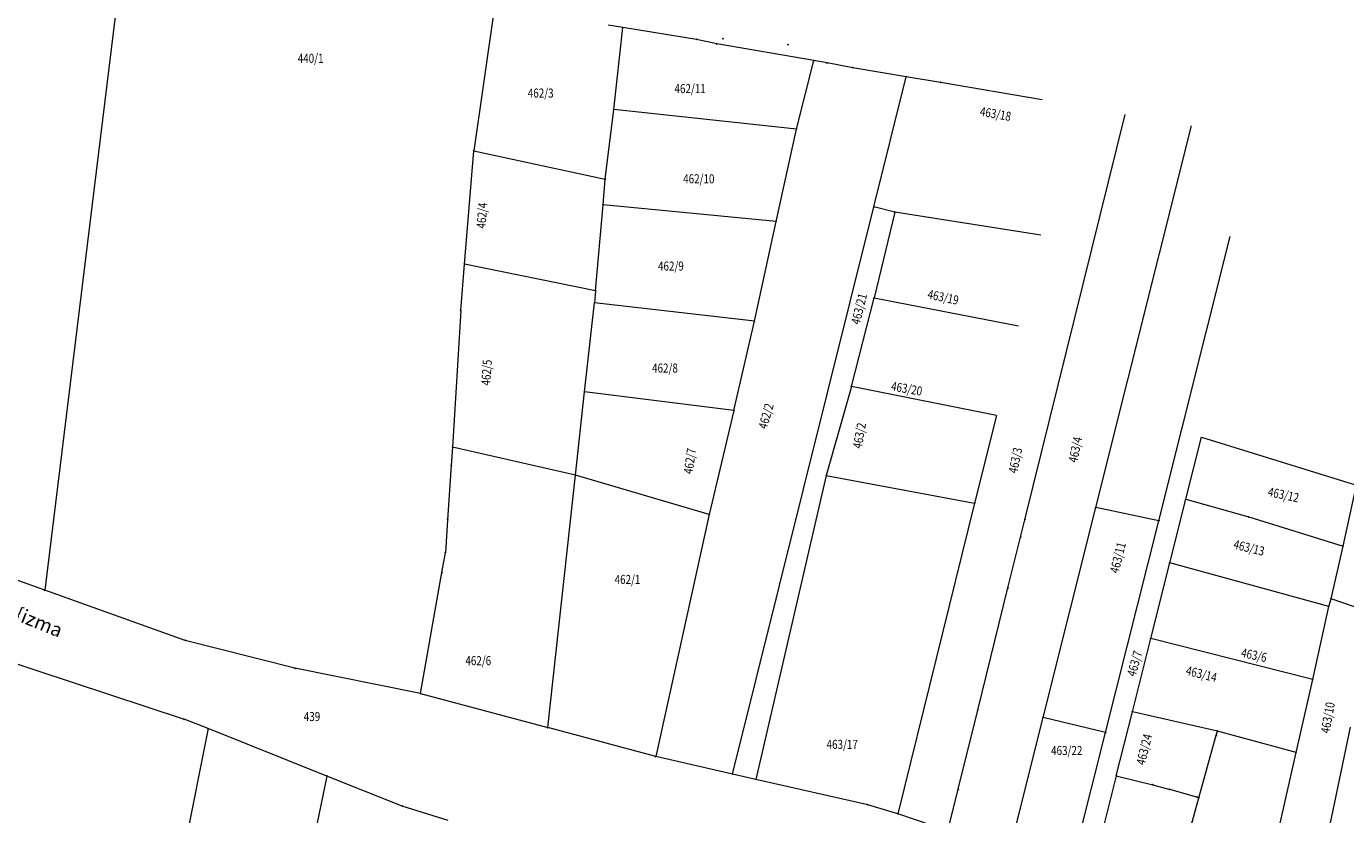
# Model space of a CAD drawing. Units: millimetres. Extents: x 7527050 to 7528366, y 4823000 to 4823892.
# Drawn here: x 7527575 to 7527765, y 4823525 to 4823638 of the extents above; entities that cross this region are included whole.
import ezdxf
from ezdxf.enums import TextEntityAlignment as Align

# ---------------------------------------------------------------- set-up
doc = ezdxf.new("R2010")
doc.units = ezdxf.units.MM
doc.header["$LTSCALE"] = 0.5
doc.header["$PDSIZE"] = 0.03
for name, color, linetype, lineweight in [('101_Parcele_granice', 7, 'Continuous', 15), ('102_Broj_parcele', 7, 'Continuous', 13), ('124_Geo_tekst', 7, 'Continuous', 13)]:
    doc.layers.add(name, color=color, linetype=linetype, lineweight=lineweight)
doc.layers.add('115_Katastarske_tacke', color=7, linetype='Continuous')
doc.styles.add('oznake', font='yusimc.shx')

# ---------------------------------------------------------------- blocks, each defined once
blk = doc.blocks.new('T1')
at = {"linetype": 'Continuous'}
blk.add_point((0, 0), dxfattribs=at)
blk.add_attdef('OZN-TAC', (0, 0), '', height=5)

msp = doc.modelspace()

# ---------------------------------------------------------------- linework, layer by layer
at = {"layer": '101_Parcele_granice', "linetype": 'Continuous'}
for p, q in [((7527596.02, 4823704.74), (7527577.87, 4823557.01)), ((7527642.49, 4823640.84), (7527639.49, 4823620.16)), ((7527660.9, 4823637.87), (7527658.78, 4823638.22)), ((7527659.59, 4823626.12), (7527660.9, 4823637.87)), ((7527671.5, 4823636.16), (7527660.9, 4823637.87)), ((7527674.4, 4823635.53), (7527671.5, 4823636.16)), ((7527688.36, 4823633.12), (7527674.4, 4823635.53)), ((7527685.85, 4823623.28), (7527688.36, 4823633.12)), ((7527690.24, 4823632.79), (7527688.36, 4823633.12)), ((7527693.94, 4823632.11), (7527690.24, 4823632.79)), ((7527701.62, 4823630.81), (7527693.94, 4823632.11)), ((7527696.97, 4823612.11), (7527701.62, 4823630.81)), ((7527706.55, 4823629.98), (7527701.62, 4823630.81)), ((7527721.15, 4823627.5), (7527706.55, 4823629.98)), ((7527658.38, 4823616.1), (7527659.59, 4823626.12)), ((7527685.85, 4823623.28), (7527659.59, 4823626.12)), ((7527718.66, 4823567.14), (7527733.06, 4823625.38)), ((7527682.92, 4823610.02), (7527685.85, 4823623.28)), ((7527728.83, 4823568.9), (7527742.57, 4823623.77)), ((7527638.17, 4823603.89), (7527639.49, 4823620.16)), ((7527639.49, 4823620.16), (7527658.38, 4823616.1)), ((7527658.06, 4823612.42), (7527658.38, 4823616.1)), ((7527657, 4823600.06), (7527658.06, 4823612.42)), ((7527682.92, 4823610.02), (7527658.06, 4823612.42)), ((7527676.68, 4823530.59), (7527696.97, 4823612.11)), ((7527699.97, 4823611.35), (7527696.97, 4823612.11)), ((7527699.97, 4823611.35), (7527696.99, 4823599.01)), ((7527720.96, 4823608.03), (7527699.97, 4823611.35)), ((7527679.8, 4823595.67), (7527682.92, 4823610.02)), ((7527737.9, 4823567), (7527748.16, 4823607.83)), ((7527637.63, 4823597.19), (7527638.17, 4823603.89)), ((7527657, 4823600.06), (7527638.17, 4823603.89)), ((7527657, 4823600.06), (7527656.84, 4823598.33)), ((7527655.41, 4823585.52), (7527656.84, 4823598.33)), ((7527679.8, 4823595.67), (7527656.84, 4823598.33)), ((7527693.75, 4823586.3), (7527696.99, 4823599.01)), ((7527696.99, 4823599.01), (7527717.74, 4823595.02)), ((7527637.63, 4823597.19), (7527636.44, 4823577.56)), ((7527676.85, 4823582.84), (7527679.8, 4823595.67)), ((7527693.75, 4823586.3), (7527690.13, 4823573.51)), ((7527714.56, 4823582.13), (7527693.75, 4823586.3)), ((7527654.1, 4823573.57), (7527655.41, 4823585.52)), ((7527676.85, 4823582.84), (7527655.41, 4823585.52)), ((7527676.85, 4823582.84), (7527673.29, 4823567.89)), ((7527714.56, 4823582.13), (7527711.44, 4823569.53)), ((7527741.76, 4823570.08), (7527744.01, 4823579.02)), ((7527744.01, 4823579.02), (7527766.29, 4823572.13)), ((7527636.44, 4823577.56), (7527636.25, 4823574.96)), ((7527654.1, 4823573.57), (7527636.44, 4823577.56)), ((7527636.25, 4823574.96), (7527635.73, 4823567.14)), ((7527650.13, 4823537.26), (7527654.1, 4823573.57)), ((7527673.29, 4823567.89), (7527654.1, 4823573.57)), ((7527690.13, 4823573.51), (7527680.01, 4823529.83)), ((7527690.13, 4823573.51), (7527711.44, 4823569.53)), ((7527764.35, 4823563.36), (7527766.29, 4823572.13)), ((7527711.44, 4823569.53), (7527700.4, 4823524.88)), ((7527739.46, 4823560.94), (7527741.76, 4823570.08)), ((7527741.76, 4823570.08), (7527750.8, 4823567.54)), ((7527673.29, 4823567.89), (7527665.63, 4823533.1)), ((7527721.28, 4823538.74), (7527728.83, 4823568.9)), ((7527737.9, 4823567), (7527728.83, 4823568.9)), ((7527750.8, 4823567.54), (7527764.35, 4823563.36)), ((7527635.73, 4823567.14), (7527635.42, 4823562.39)), ((7527718.04, 4823564.65), (7527718.66, 4823567.14)), ((7527730.25, 4823536.55), (7527737.9, 4823567)), ((7527716.23, 4823557.34), (7527718.04, 4823564.65)), ((7527634.92, 4823559.54), (7527635.42, 4823562.39)), ((7527762.63, 4823555.78), (7527764.35, 4823563.36)), ((7527577.87, 4823557.01), (7527567.74, 4823560.63)), ((7527736.73, 4823550.05), (7527739.46, 4823560.94)), ((7527762.3, 4823554.69), (7527739.46, 4823560.94)), ((7527631.86, 4823542.16), (7527634.92, 4823559.54)), ((7527598.05, 4823549.8), (7527577.87, 4823557.01)), ((7527711.89, 4823539.78), (7527716.23, 4823557.34)), ((7527760, 4823544.18), (7527762.3, 4823554.69)), ((7527762.3, 4823554.69), (7527762.63, 4823555.78)), ((7527768.93, 4823553.61), (7527762.63, 4823555.78)), ((7527552.31, 4823553.53), (7527597.88, 4823538.47)), ((7527613.8, 4823545.79), (7527598.05, 4823549.8)), ((7527734.1, 4823539.54), (7527736.73, 4823550.05)), ((7527760, 4823544.18), (7527736.73, 4823550.05)), ((7527631.86, 4823542.16), (7527613.8, 4823545.79)), ((7527757.62, 4823533.7), (7527760, 4823544.18)), ((7527631.86, 4823542.16), (7527650.13, 4823537.26)), ((7527709.08, 4823528.41), (7527711.89, 4823539.78)), ((7527716.45, 4823519.45), (7527721.28, 4823538.74)), ((7527730.25, 4823536.55), (7527721.28, 4823538.74)), ((7527731.78, 4823530.35), (7527734.1, 4823539.54)), ((7527746.31, 4823536.77), (7527734.1, 4823539.54)), ((7527601.34, 4823537.13), (7527596.24, 4823511.65)), ((7527601.34, 4823537.13), (7527597.88, 4823538.47)), ((7527618.41, 4823530.31), (7527601.34, 4823537.13)), ((7527665.63, 4823533.1), (7527650.13, 4823537.26)), ((7527762.26, 4823522.18), (7527765.41, 4823537.35)), ((7527725.2, 4823516.47), (7527730.25, 4823536.55)), ((7527743.66, 4823527.19), (7527746.15, 4823536.18)), ((7527746.15, 4823536.18), (7527746.31, 4823536.77)), ((7527757.62, 4823533.7), (7527746.31, 4823536.77)), ((7527676.68, 4823530.59), (7527665.63, 4823533.1)), ((7527752.02, 4823509.03), (7527757.62, 4823533.7)), ((7527618.41, 4823530.31), (7527613.79, 4823508.07)), ((7527629.22, 4823525.99), (7527618.41, 4823530.31)), ((7527680.01, 4823529.83), (7527676.68, 4823530.59)), ((7527696.09, 4823526.18), (7527680.01, 4823529.83)), ((7527731.78, 4823530.35), (7527728.47, 4823517.18)), ((7527731.78, 4823530.35), (7527737.02, 4823529.06)), ((7527707.6, 4823522.44), (7527709.08, 4823528.41)), ((7527635.81, 4823523.91), (7527629.22, 4823525.99)), ((7527700.4, 4823524.88), (7527696.09, 4823526.18)), ((7527739.57, 4823512.4), (7527743.66, 4823527.19)), ((7527743.66, 4823527.19), (7527743.37, 4823527.29)), ((7527707.6, 4823522.44), (7527700.4, 4823524.88))]:
    msp.add_line(p, q, dxfattribs=at)
for points in [[(7527737.02, 4823529.06), (7527739.47, 4823528.39)], [(7527743.37, 4823527.29), (7527739.47, 4823528.39)]]:
    msp.add_lwpolyline(points, dxfattribs=at)

# ---------------------------------------------------------------- block references
at = {"layer": '115_Katastarske_tacke'}
for p in [(7527660.9, 4823637.87), (7527671.5, 4823636.16), (7527674.4, 4823635.53), (7527675.27, 4823636.26), (7527684.63, 4823635.43), (7527688.36, 4823633.12), (7527690.24, 4823632.79), (7527693.94, 4823632.11), (7527701.62, 4823630.81), (7527706.55, 4823629.98), (7527659.59, 4823626.12), (7527685.85, 4823623.28), (7527639.49, 4823620.16), (7527658.38, 4823616.1), (7527658.06, 4823612.42), (7527696.97, 4823612.11), (7527699.97, 4823611.35), (7527682.92, 4823610.02), (7527638.17, 4823603.89), (7527657, 4823600.06), (7527656.84, 4823598.33), (7527696.99, 4823599.01), (7527637.63, 4823597.19), (7527679.8, 4823595.67), (7527693.75, 4823586.3), (7527655.41, 4823585.52), (7527676.85, 4823582.84), (7527636.44, 4823577.56), (7527636.25, 4823574.96), (7527654.1, 4823573.57), (7527690.13, 4823573.51), (7527711.44, 4823569.53), (7527741.76, 4823570.08), (7527673.29, 4823567.89), (7527728.83, 4823568.9), (7527750.8, 4823567.54), (7527635.73, 4823567.14), (7527718.66, 4823567.14), (7527737.9, 4823567), (7527718.04, 4823564.65), (7527635.42, 4823562.39), (7527764.35, 4823563.36), (7527739.46, 4823560.94), (7527634.92, 4823559.54), (7527577.87, 4823557.01), (7527716.23, 4823557.34), (7527762.3, 4823554.69), (7527762.63, 4823555.78), (7527598.05, 4823549.8), (7527736.73, 4823550.05), (7527613.8, 4823545.79), (7527760, 4823544.18), (7527631.86, 4823542.16), (7527711.89, 4823539.78), (7527721.28, 4823538.74), (7527734.1, 4823539.54), (7527597.88, 4823538.47), (7527601.34, 4823537.13), (7527650.13, 4823537.26), (7527730.25, 4823536.55), (7527746.15, 4823536.18), (7527746.31, 4823536.77), (7527665.63, 4823533.1), (7527757.62, 4823533.7), (7527618.41, 4823530.31), (7527676.68, 4823530.59), (7527680.01, 4823529.83), (7527731.78, 4823530.35), (7527709.08, 4823528.41), (7527737.02, 4823529.06), (7527739.47, 4823528.39), (7527629.22, 4823525.99), (7527696.09, 4823526.18), (7527743.37, 4823527.29), (7527743.66, 4823527.19), (7527700.4, 4823524.88)]:
    msp.add_blockref('T1', p, dxfattribs=at)

# ---------------------------------------------------------------- texts
at = {"layer": '102_Broj_parcele', "linetype": 'Continuous', "width": 0.8}
for s, p in [('440/1', (7527616.06, 4823633.45)), ('462/11', (7527670.57, 4823629.1)), ('462/3', (7527649.11, 4823628.46)), ('462/10', (7527671.82, 4823616.14)), ('462/9', (7527667.81, 4823603.6)), ('462/8', (7527666.96, 4823588.94)), ('462/1', (7527661.58, 4823558.56)), ('462/6', (7527640.14, 4823546.89)), ('439', (7527616.26, 4823538.86)), ('463/17', (7527692.42, 4823534.86)), ('463/22', (7527724.67, 4823533.98))]:
    msp.add_text(s, height=1.3, dxfattribs=at).set_placement(p, align=Align.MIDDLE_CENTER)
for s, rotation, p in [('463/18', 350, (7527714.44, 4823625.46)), ('462/4', 86, (7527640.67, 4823610.85)), ('463/21', 76, (7527694.84, 4823597.45)), ('463/19', 348, (7527706.92, 4823599.12)), ('462/5', 86, (7527641.33, 4823588.3)), ('463/20', 350, (7527701.68, 4823585.98)), ('462/2', 74, (7527681.47, 4823582.03)), ('463/2', 80, (7527694.89, 4823579.23)), ('463/4', 78, (7527725.9, 4823577.21)), ('462/7', 82, (7527670.53, 4823575.57)), ('463/3', 78, (7527717.28, 4823575.67)), ('463/12', 348, (7527755.8, 4823570.73)), ('463/11', 76, (7527732.01, 4823561.69)), ('463/13', 346, (7527750.86, 4823563.11)), ('463/7', 74, (7527734.42, 4823546.48)), ('463/6', 348, (7527751.57, 4823547.68)), ('463/14', 346, (7527744.02, 4823544.97)), ('463/10', 80, (7527762.16, 4823538.69)), ('463/24', 76, (7527735.79, 4823534.13))]:
    msp.add_text(s, height=1.3, rotation=rotation, dxfattribs=at).set_placement(p, align=Align.MIDDLE_CENTER)
at = {"layer": '124_Geo_tekst', "linetype": 'Continuous', "style": 'oznake'}
msp.add_text('ul. @rtava Fa{izma', height=2, rotation=337.9136, dxfattribs=at).set_placement((7527558.01, 4823559.07))

doc.saveas('drawing.dxf')
